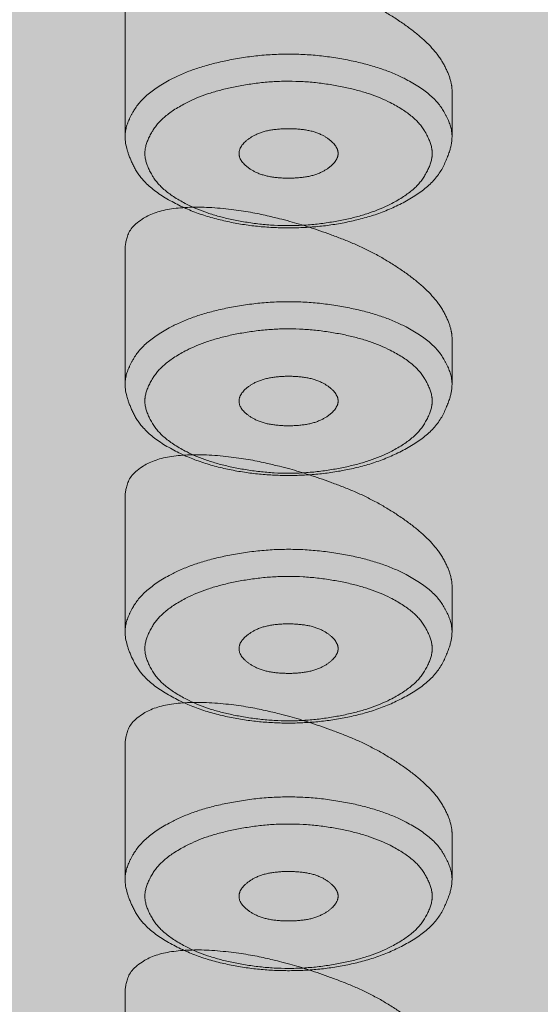
# Model space of a CAD drawing. Units: millimetres. Extents: x 838 to 2135, y 536 to 1431.
# Drawn here: x 1132 to 1137, y 979 to 989 of the extents above; entities that cross this region are included whole.
import ezdxf

# ---------------------------------------------------------------- set-up
doc = ezdxf.new("R2010")
doc.units = ezdxf.units.MM
doc.header["$LTSCALE"] = 5
doc.layers.add('0.15', color=7, linetype='Continuous')

# ---------------------------------------------------------------- blocks, each defined once
blk = doc.blocks.new('グループ-31')
at = {"color": 255, "linetype": 'Continuous', "lineweight": 0}
blk.add_wipeout([(-264.966, -39.7405), (-334.966, -39.7405), (-334.966, -21.7405), (-264.966, -21.7405)], dxfattribs=at)
at = {"color": 0, "linetype": 'Continuous', "lineweight": 0, "flags": 128}
blk.add_lwpolyline([(-264.966, -39.7405), (-334.966, -39.7405), (-334.966, -21.7405), (-264.966, -21.7405)], close=True, dxfattribs=at)
blk = doc.blocks.new('グループ-55')
at = {"linetype": 'Continuous', "lineweight": 0}
blk.add_hatch(color=251, dxfattribs=at).paths.add_polyline_path([(-313.632, -31.799), (-313.632, -32.2566), (-313.6334, -32.2897), (-313.6376, -32.3243), (-313.6446, -32.3604), (-313.6545, -32.3981), (-313.6672, -32.4374), (-313.6827, -32.4783), (-313.701, -32.5206), (-313.7222, -32.5646), (-313.7468, -32.6086), (-313.7757, -32.6513), (-313.8089, -32.6925), (-313.8463, -32.7324), (-313.888, -32.7708), (-313.9339, -32.8079), (-313.984, -32.8436), (-314.0384, -32.8778), (-314.0953, -32.9104), (-314.1529, -32.9409), (-314.2114, -32.9694), (-314.2706, -32.9958), (-314.3305, -33.0201), (-314.3913, -33.0424), (-314.4528, -33.0627), (-314.515, -33.0809), (-314.5778, -33.0973), (-314.6408, -33.1123), (-314.704, -33.1258), (-314.7675, -33.1378), (-314.8312, -33.1483), (-314.8952, -33.1573), (-314.9594, -33.1649), (-315.0238, -33.171), (-315.0883, -33.1756), (-315.1529, -33.179), (-315.2174, -33.181), (-315.282, -33.1816), (-315.3465, -33.181), (-315.411, -33.179), (-315.4756, -33.1756), (-315.5401, -33.171), (-315.6045, -33.1649), (-315.6687, -33.1573), (-315.7327, -33.1483), (-315.7964, -33.1378), (-315.8599, -33.1258), (-315.9231, -33.1123), (-315.9861, -33.0973), (-316.0489, -33.0809), (-316.1112, -33.0627), (-316.1727, -33.0424), (-316.2334, -33.0201), (-316.2934, -32.9958), (-316.3525, -32.9694), (-316.411, -32.9409), (-316.4686, -32.9104), (-316.5255, -32.8778), (-316.5799, -32.8436), (-316.63, -32.8079), (-316.6759, -32.7708), (-316.7176, -32.7324), (-316.755, -32.6925), (-316.7882, -32.6513), (-316.8171, -32.6086), (-316.8418, -32.5646), (-316.8629, -32.5206), (-316.8812, -32.4783), (-316.8967, -32.4374), (-316.9094, -32.3981), (-316.9193, -32.3604), (-316.9263, -32.3243), (-316.9305, -32.2897), (-316.932, -32.2566), (-316.932, -30.8937), (-316.9315, -30.8786), (-316.9301, -30.8627), (-316.9277, -30.8459), (-316.9244, -30.8283), (-316.9201, -30.8098), (-316.9149, -30.7904), (-316.9088, -30.7702), (-316.9017, -30.7491), (-316.8926, -30.7277), (-316.8805, -30.7065), (-316.8653, -30.6855), (-316.847, -30.6647), (-316.8257, -30.6441), (-316.8013, -30.6237), (-316.7739, -30.6036), (-316.7434, -30.5836), (-316.7102, -30.5647), (-316.6745, -30.5475), (-316.6364, -30.5322), (-316.5959, -30.5187), (-316.5529, -30.507), (-316.5075, -30.4972), (-316.4597, -30.4891), (-316.4095, -30.4828), (-316.3576, -30.4782), (-316.3048, -30.4749), (-316.2513, -30.4729), (-316.1968, -30.4724), (-316.1416, -30.4732), (-316.0855, -30.4753), (-316.0285, -30.4788), (-315.9707, -30.4837), (-315.9134, -30.4895), (-315.8581, -30.4958), (-315.8046, -30.5026), (-315.7531, -30.5098), (-315.7035, -30.5176), (-315.6558, -30.5258), (-315.6101, -30.5346), (-315.5662, -30.5438), (-315.5243, -30.5531), (-315.4841, -30.5623), (-315.4458, -30.5712), (-315.4094, -30.5798), (-315.3748, -30.5883), (-315.342, -30.5965), (-315.3111, -30.6045), (-315.282, -30.6123), (-315.2167, -30.6307), (-315.1497, -30.6507), (-315.0811, -30.6723), (-315.0107, -30.6955), (-314.9386, -30.7204), (-314.8648, -30.7469), (-314.7893, -30.775), (-314.7121, -30.8047), (-314.6346, -30.8364), (-314.5583, -30.8703), (-314.4831, -30.9064), (-314.409, -30.9446), (-314.3362, -30.9851), (-314.2644, -31.0278), (-314.1938, -31.0726), (-314.1244, -31.1197), (-314.0581, -31.1676), (-313.9971, -31.215), (-313.9413, -31.2619), (-313.8907, -31.3083), (-313.8453, -31.3542), (-313.8051, -31.3996), (-313.7702, -31.4445), (-313.7404, -31.4889), (-313.715, -31.5324), (-313.693, -31.5746), (-313.6743, -31.6153), (-313.6591, -31.6548), (-313.6472, -31.6929), (-313.6387, -31.7296), (-313.6337, -31.765)])
at = {"color": 0, "linetype": 'Continuous', "lineweight": 0}
for points, knots in [([(-313.632, -31.799), (-313.632, -32.0278), (-313.632, -32.3857), (-313.8123, -32.7435), (-314.2644, -33.0122), (-314.7656, -33.1496), (-315.282, -33.1923), (-315.7983, -33.1496), (-316.2995, -33.0122), (-316.7515, -32.7435), (-316.932, -32.3857), (-316.932, -31.5751), (-316.932, -30.8937), (-316.9319, -30.8352), (-316.8715, -30.663), (-316.6153, -30.5042), (-316.2036, -30.4615), (-315.7378, -30.5059), (-315.3947, -30.5816), (-315.0243, -30.6825), (-314.3998, -30.927), (-313.8489, -31.3124), (-313.632, -31.6655), (-313.632, -31.799)], [0, 0, 0, 0.077396, 0.121043, 0.16469, 0.208338, 0.251985, 0.295632, 0.339279, 0.382927, 0.426574, 0.470221, 0.700745, 0.700745, 0.720508, 0.740271, 0.760034, 0.779797, 0.79956, 0.819323, 0.864493, 0.909662, 0.954831, 1, 1, 1]), ([(-314.782, -32.4298), (-314.782, -32.3544), (-314.98, -32.2096), (-315.2815, -32.17), (-315.5827, -32.2092), (-315.782, -32.3544), (-315.782, -32.5053), (-315.5839, -32.6501), (-315.2824, -32.6897), (-314.9812, -32.6505), (-314.782, -32.5053), (-314.782, -32.4298)], [0, 0, 0, 0.1, 0.2, 0.3, 0.4, 0.5, 0.6, 0.7, 0.8, 0.9, 1, 1, 1])]:
    blk.add_open_spline(points, degree=2, knots=knots, dxfattribs=at)
for points in [[(-316.932, -32.2566), (-316.932, -32.132), (-316.7183, -31.8067), (-316.1527, -31.5234), (-315.2816, -31.3949), (-314.4112, -31.5234), (-313.8447, -31.8075), (-313.632, -32.132), (-313.632, -32.2566)], [(-313.832, -32.4298), (-313.832, -32.5394), (-314.0197, -32.8252), (-314.5168, -33.0742), (-315.2823, -33.1871), (-316.0472, -33.0742), (-316.545, -32.8245), (-316.732, -32.5394), (-316.732, -32.3203), (-316.5442, -32.0345), (-316.0471, -31.7855), (-315.2816, -31.6726), (-314.5168, -31.7855), (-314.0189, -32.0352), (-313.832, -32.3203), (-313.832, -32.4298)]]:
    blk.add_open_spline(points, degree=2, dxfattribs=at)
blk = doc.blocks.new('グループ-56')
at = {"linetype": 'Continuous', "lineweight": 0}
blk.add_hatch(color=251, dxfattribs=at).paths.add_polyline_path([(-313.632, -34.299), (-313.632, -34.7566), (-313.6334, -34.7897), (-313.6376, -34.8243), (-313.6446, -34.8604), (-313.6545, -34.8981), (-313.6672, -34.9374), (-313.6827, -34.9783), (-313.701, -35.0206), (-313.7222, -35.0646), (-313.7468, -35.1086), (-313.7757, -35.1513), (-313.8089, -35.1925), (-313.8463, -35.2324), (-313.888, -35.2708), (-313.9339, -35.3079), (-313.984, -35.3436), (-314.0384, -35.3778), (-314.0953, -35.4104), (-314.1529, -35.4409), (-314.2114, -35.4694), (-314.2706, -35.4958), (-314.3305, -35.5201), (-314.3913, -35.5424), (-314.4528, -35.5627), (-314.515, -35.5809), (-314.5778, -35.5973), (-314.6408, -35.6123), (-314.704, -35.6258), (-314.7675, -35.6378), (-314.8312, -35.6483), (-314.8952, -35.6573), (-314.9594, -35.6649), (-315.0238, -35.671), (-315.0883, -35.6756), (-315.1529, -35.679), (-315.2174, -35.681), (-315.282, -35.6816), (-315.3465, -35.681), (-315.411, -35.679), (-315.4756, -35.6756), (-315.5401, -35.671), (-315.6045, -35.6649), (-315.6687, -35.6573), (-315.7327, -35.6483), (-315.7964, -35.6378), (-315.8599, -35.6258), (-315.9231, -35.6123), (-315.9861, -35.5973), (-316.0489, -35.5809), (-316.1112, -35.5627), (-316.1727, -35.5424), (-316.2334, -35.5201), (-316.2934, -35.4958), (-316.3525, -35.4694), (-316.411, -35.4409), (-316.4686, -35.4104), (-316.5255, -35.3778), (-316.5799, -35.3436), (-316.63, -35.3079), (-316.6759, -35.2708), (-316.7176, -35.2324), (-316.755, -35.1925), (-316.7882, -35.1513), (-316.8171, -35.1086), (-316.8418, -35.0646), (-316.8629, -35.0206), (-316.8812, -34.9783), (-316.8967, -34.9374), (-316.9094, -34.8981), (-316.9193, -34.8604), (-316.9263, -34.8243), (-316.9305, -34.7897), (-316.932, -34.7566), (-316.932, -33.3937), (-316.9315, -33.3786), (-316.9301, -33.3627), (-316.9277, -33.3459), (-316.9244, -33.3283), (-316.9201, -33.3098), (-316.9149, -33.2904), (-316.9088, -33.2702), (-316.9017, -33.2491), (-316.8926, -33.2277), (-316.8805, -33.2065), (-316.8653, -33.1855), (-316.847, -33.1647), (-316.8257, -33.1441), (-316.8013, -33.1237), (-316.7739, -33.1036), (-316.7434, -33.0836), (-316.7102, -33.0647), (-316.6745, -33.0475), (-316.6364, -33.0322), (-316.5959, -33.0187), (-316.5529, -33.007), (-316.5075, -32.9972), (-316.4597, -32.9891), (-316.4095, -32.9828), (-316.3576, -32.9782), (-316.3048, -32.9749), (-316.2513, -32.9729), (-316.1968, -32.9724), (-316.1416, -32.9732), (-316.0855, -32.9753), (-316.0285, -32.9788), (-315.9707, -32.9837), (-315.9134, -32.9895), (-315.8581, -32.9958), (-315.8046, -33.0026), (-315.7531, -33.0098), (-315.7035, -33.0176), (-315.6558, -33.0258), (-315.6101, -33.0346), (-315.5662, -33.0438), (-315.5243, -33.0531), (-315.4841, -33.0623), (-315.4458, -33.0712), (-315.4094, -33.0798), (-315.3748, -33.0883), (-315.342, -33.0965), (-315.3111, -33.1045), (-315.282, -33.1123), (-315.2167, -33.1307), (-315.1497, -33.1507), (-315.0811, -33.1723), (-315.0107, -33.1955), (-314.9386, -33.2204), (-314.8648, -33.2469), (-314.7893, -33.275), (-314.7121, -33.3047), (-314.6346, -33.3364), (-314.5583, -33.3703), (-314.4831, -33.4064), (-314.409, -33.4446), (-314.3362, -33.4851), (-314.2644, -33.5278), (-314.1938, -33.5726), (-314.1244, -33.6197), (-314.0581, -33.6676), (-313.9971, -33.715), (-313.9413, -33.7619), (-313.8907, -33.8083), (-313.8453, -33.8542), (-313.8051, -33.8996), (-313.7702, -33.9445), (-313.7404, -33.9889), (-313.715, -34.0324), (-313.693, -34.0746), (-313.6743, -34.1153), (-313.6591, -34.1548), (-313.6472, -34.1929), (-313.6387, -34.2296), (-313.6337, -34.265)])
at = {"color": 0, "linetype": 'Continuous', "lineweight": 0}
for points, knots in [([(-313.632, -34.299), (-313.632, -34.5278), (-313.632, -34.8857), (-313.8123, -35.2435), (-314.2644, -35.5122), (-314.7656, -35.6496), (-315.282, -35.6923), (-315.7983, -35.6496), (-316.2995, -35.5122), (-316.7515, -35.2435), (-316.932, -34.8857), (-316.932, -34.0751), (-316.932, -33.3937), (-316.9319, -33.3352), (-316.8715, -33.163), (-316.6153, -33.0042), (-316.2036, -32.9615), (-315.7378, -33.0059), (-315.3947, -33.0816), (-315.0243, -33.1825), (-314.3998, -33.427), (-313.8489, -33.8124), (-313.632, -34.1655), (-313.632, -34.299)], [0, 0, 0, 0.077396, 0.121043, 0.16469, 0.208338, 0.251985, 0.295632, 0.339279, 0.382927, 0.426574, 0.470221, 0.700745, 0.700745, 0.720508, 0.740271, 0.760034, 0.779797, 0.79956, 0.819323, 0.864493, 0.909662, 0.954831, 1, 1, 1]), ([(-314.782, -34.9298), (-314.782, -34.8544), (-314.98, -34.7096), (-315.2815, -34.67), (-315.5827, -34.7092), (-315.782, -34.8544), (-315.782, -35.0053), (-315.5839, -35.1501), (-315.2824, -35.1897), (-314.9812, -35.1505), (-314.782, -35.0053), (-314.782, -34.9298)], [0, 0, 0, 0.1, 0.2, 0.3, 0.4, 0.5, 0.6, 0.7, 0.8, 0.9, 1, 1, 1])]:
    blk.add_open_spline(points, degree=2, knots=knots, dxfattribs=at)
for points in [[(-316.932, -34.7566), (-316.932, -34.632), (-316.7183, -34.3067), (-316.1527, -34.0234), (-315.2816, -33.8949), (-314.4112, -34.0234), (-313.8447, -34.3075), (-313.632, -34.632), (-313.632, -34.7566)], [(-313.832, -34.9298), (-313.832, -35.0394), (-314.0197, -35.3252), (-314.5168, -35.5742), (-315.2823, -35.6871), (-316.0472, -35.5742), (-316.545, -35.3245), (-316.732, -35.0394), (-316.732, -34.8203), (-316.5442, -34.5345), (-316.0471, -34.2855), (-315.2816, -34.1726), (-314.5168, -34.2855), (-314.0189, -34.5352), (-313.832, -34.8203), (-313.832, -34.9298)]]:
    blk.add_open_spline(points, degree=2, dxfattribs=at)
blk = doc.blocks.new('グループ-57')
at = {"linetype": 'Continuous', "lineweight": 0}
blk.add_hatch(color=251, dxfattribs=at).paths.add_polyline_path([(-313.632, -36.799), (-313.632, -37.2566), (-313.6334, -37.2897), (-313.6376, -37.3243), (-313.6446, -37.3604), (-313.6545, -37.3981), (-313.6672, -37.4374), (-313.6827, -37.4783), (-313.701, -37.5206), (-313.7222, -37.5646), (-313.7468, -37.6086), (-313.7757, -37.6513), (-313.8089, -37.6925), (-313.8463, -37.7324), (-313.888, -37.7708), (-313.9339, -37.8079), (-313.984, -37.8436), (-314.0384, -37.8778), (-314.0953, -37.9104), (-314.1529, -37.9409), (-314.2114, -37.9694), (-314.2706, -37.9958), (-314.3305, -38.0201), (-314.3913, -38.0424), (-314.4528, -38.0627), (-314.515, -38.0809), (-314.5778, -38.0973), (-314.6408, -38.1123), (-314.704, -38.1258), (-314.7675, -38.1378), (-314.8312, -38.1483), (-314.8952, -38.1573), (-314.9594, -38.1649), (-315.0238, -38.171), (-315.0883, -38.1756), (-315.1529, -38.179), (-315.2174, -38.181), (-315.282, -38.1816), (-315.3465, -38.181), (-315.411, -38.179), (-315.4756, -38.1756), (-315.5401, -38.171), (-315.6045, -38.1649), (-315.6687, -38.1573), (-315.7327, -38.1483), (-315.7964, -38.1378), (-315.8599, -38.1258), (-315.9231, -38.1123), (-315.9861, -38.0973), (-316.0489, -38.0809), (-316.1112, -38.0627), (-316.1727, -38.0424), (-316.2334, -38.0201), (-316.2934, -37.9958), (-316.3525, -37.9694), (-316.411, -37.9409), (-316.4686, -37.9104), (-316.5255, -37.8778), (-316.5799, -37.8436), (-316.63, -37.8079), (-316.6759, -37.7708), (-316.7176, -37.7324), (-316.755, -37.6925), (-316.7882, -37.6513), (-316.8171, -37.6086), (-316.8418, -37.5646), (-316.8629, -37.5206), (-316.8812, -37.4783), (-316.8967, -37.4374), (-316.9094, -37.3981), (-316.9193, -37.3604), (-316.9263, -37.3243), (-316.9305, -37.2897), (-316.932, -37.2566), (-316.932, -35.8937), (-316.9315, -35.8786), (-316.9301, -35.8627), (-316.9277, -35.8459), (-316.9244, -35.8283), (-316.9201, -35.8098), (-316.9149, -35.7904), (-316.9088, -35.7702), (-316.9017, -35.7491), (-316.8926, -35.7277), (-316.8805, -35.7065), (-316.8653, -35.6855), (-316.847, -35.6647), (-316.8257, -35.6441), (-316.8013, -35.6237), (-316.7739, -35.6036), (-316.7434, -35.5836), (-316.7102, -35.5647), (-316.6745, -35.5475), (-316.6364, -35.5322), (-316.5959, -35.5187), (-316.5529, -35.507), (-316.5075, -35.4972), (-316.4597, -35.4891), (-316.4095, -35.4828), (-316.3576, -35.4782), (-316.3048, -35.4749), (-316.2513, -35.4729), (-316.1968, -35.4724), (-316.1416, -35.4732), (-316.0855, -35.4753), (-316.0285, -35.4788), (-315.9707, -35.4837), (-315.9134, -35.4895), (-315.8581, -35.4958), (-315.8046, -35.5026), (-315.7531, -35.5098), (-315.7035, -35.5176), (-315.6558, -35.5258), (-315.6101, -35.5346), (-315.5662, -35.5438), (-315.5243, -35.5531), (-315.4841, -35.5623), (-315.4458, -35.5712), (-315.4094, -35.5798), (-315.3748, -35.5883), (-315.342, -35.5965), (-315.3111, -35.6045), (-315.282, -35.6123), (-315.2167, -35.6307), (-315.1497, -35.6507), (-315.0811, -35.6723), (-315.0107, -35.6955), (-314.9386, -35.7204), (-314.8648, -35.7469), (-314.7893, -35.775), (-314.7121, -35.8047), (-314.6346, -35.8364), (-314.5583, -35.8703), (-314.4831, -35.9064), (-314.409, -35.9446), (-314.3362, -35.9851), (-314.2644, -36.0278), (-314.1938, -36.0726), (-314.1244, -36.1197), (-314.0581, -36.1676), (-313.9971, -36.215), (-313.9413, -36.2619), (-313.8907, -36.3083), (-313.8453, -36.3542), (-313.8051, -36.3996), (-313.7702, -36.4445), (-313.7404, -36.4889), (-313.715, -36.5324), (-313.693, -36.5746), (-313.6743, -36.6153), (-313.6591, -36.6548), (-313.6472, -36.6929), (-313.6387, -36.7296), (-313.6337, -36.765)])
at = {"color": 0, "linetype": 'Continuous', "lineweight": 0}
for points, knots in [([(-313.632, -36.799), (-313.632, -37.0278), (-313.632, -37.3857), (-313.8123, -37.7435), (-314.2644, -38.0122), (-314.7656, -38.1496), (-315.282, -38.1923), (-315.7983, -38.1496), (-316.2995, -38.0122), (-316.7515, -37.7435), (-316.932, -37.3857), (-316.932, -36.5751), (-316.932, -35.8937), (-316.9319, -35.8352), (-316.8715, -35.663), (-316.6153, -35.5042), (-316.2036, -35.4615), (-315.7378, -35.5059), (-315.3947, -35.5816), (-315.0243, -35.6825), (-314.3998, -35.927), (-313.8489, -36.3124), (-313.632, -36.6655), (-313.632, -36.799)], [0, 0, 0, 0.077396, 0.121043, 0.16469, 0.208338, 0.251985, 0.295632, 0.339279, 0.382927, 0.426574, 0.470221, 0.700745, 0.700745, 0.720508, 0.740271, 0.760034, 0.779797, 0.79956, 0.819323, 0.864493, 0.909662, 0.954831, 1, 1, 1]), ([(-314.782, -37.4298), (-314.782, -37.3544), (-314.98, -37.2096), (-315.2815, -37.17), (-315.5827, -37.2092), (-315.782, -37.3544), (-315.782, -37.5053), (-315.5839, -37.6501), (-315.2824, -37.6897), (-314.9812, -37.6505), (-314.782, -37.5053), (-314.782, -37.4298)], [0, 0, 0, 0.1, 0.2, 0.3, 0.4, 0.5, 0.6, 0.7, 0.8, 0.9, 1, 1, 1])]:
    blk.add_open_spline(points, degree=2, knots=knots, dxfattribs=at)
for points in [[(-316.932, -37.2566), (-316.932, -37.132), (-316.7183, -36.8067), (-316.1527, -36.5234), (-315.2816, -36.3949), (-314.4112, -36.5234), (-313.8447, -36.8075), (-313.632, -37.132), (-313.632, -37.2566)], [(-313.832, -37.4298), (-313.832, -37.5394), (-314.0197, -37.8252), (-314.5168, -38.0742), (-315.2823, -38.1871), (-316.0472, -38.0742), (-316.545, -37.8245), (-316.732, -37.5394), (-316.732, -37.3203), (-316.5442, -37.0345), (-316.0471, -36.7855), (-315.2816, -36.6726), (-314.5168, -36.7855), (-314.0189, -37.0352), (-313.832, -37.3203), (-313.832, -37.4298)]]:
    blk.add_open_spline(points, degree=2, dxfattribs=at)
blk = doc.blocks.new('グループ-58')
at = {"linetype": 'Continuous', "lineweight": 0}
blk.add_hatch(color=251, dxfattribs=at).paths.add_polyline_path([(-313.632, -39.299), (-313.632, -39.7566), (-313.6334, -39.7897), (-313.6376, -39.8243), (-313.6446, -39.8604), (-313.6545, -39.8981), (-313.6672, -39.9374), (-313.6827, -39.9783), (-313.701, -40.0206), (-313.7222, -40.0646), (-313.7468, -40.1086), (-313.7757, -40.1513), (-313.8089, -40.1925), (-313.8463, -40.2324), (-313.888, -40.2708), (-313.9339, -40.3079), (-313.984, -40.3436), (-314.0384, -40.3778), (-314.0953, -40.4104), (-314.1529, -40.4409), (-314.2114, -40.4694), (-314.2706, -40.4958), (-314.3305, -40.5201), (-314.3913, -40.5424), (-314.4528, -40.5627), (-314.515, -40.5809), (-314.5778, -40.5973), (-314.6408, -40.6123), (-314.704, -40.6258), (-314.7675, -40.6378), (-314.8312, -40.6483), (-314.8952, -40.6573), (-314.9594, -40.6649), (-315.0238, -40.671), (-315.0883, -40.6756), (-315.1529, -40.679), (-315.2174, -40.681), (-315.282, -40.6816), (-315.3465, -40.681), (-315.411, -40.679), (-315.4756, -40.6756), (-315.5401, -40.671), (-315.6045, -40.6649), (-315.6687, -40.6573), (-315.7327, -40.6483), (-315.7964, -40.6378), (-315.8599, -40.6258), (-315.9231, -40.6123), (-315.9861, -40.5973), (-316.0489, -40.5809), (-316.1112, -40.5627), (-316.1727, -40.5424), (-316.2334, -40.5201), (-316.2934, -40.4958), (-316.3525, -40.4694), (-316.411, -40.4409), (-316.4686, -40.4104), (-316.5255, -40.3778), (-316.5799, -40.3436), (-316.63, -40.3079), (-316.6759, -40.2708), (-316.7176, -40.2324), (-316.755, -40.1925), (-316.7882, -40.1513), (-316.8171, -40.1086), (-316.8418, -40.0646), (-316.8629, -40.0206), (-316.8812, -39.9783), (-316.8967, -39.9374), (-316.9094, -39.8981), (-316.9193, -39.8604), (-316.9263, -39.8243), (-316.9305, -39.7897), (-316.932, -39.7566), (-316.932, -38.3937), (-316.9315, -38.3786), (-316.9301, -38.3627), (-316.9277, -38.3459), (-316.9244, -38.3283), (-316.9201, -38.3098), (-316.9149, -38.2904), (-316.9088, -38.2702), (-316.9017, -38.2491), (-316.8926, -38.2277), (-316.8805, -38.2065), (-316.8653, -38.1855), (-316.847, -38.1647), (-316.8257, -38.1441), (-316.8013, -38.1237), (-316.7739, -38.1036), (-316.7434, -38.0836), (-316.7102, -38.0647), (-316.6745, -38.0475), (-316.6364, -38.0322), (-316.5959, -38.0187), (-316.5529, -38.007), (-316.5075, -37.9972), (-316.4597, -37.9891), (-316.4095, -37.9828), (-316.3576, -37.9782), (-316.3048, -37.9749), (-316.2513, -37.9729), (-316.1968, -37.9724), (-316.1416, -37.9732), (-316.0855, -37.9753), (-316.0285, -37.9788), (-315.9707, -37.9837), (-315.9134, -37.9895), (-315.8581, -37.9958), (-315.8046, -38.0026), (-315.7531, -38.0098), (-315.7035, -38.0176), (-315.6558, -38.0258), (-315.6101, -38.0346), (-315.5662, -38.0438), (-315.5243, -38.0531), (-315.4841, -38.0623), (-315.4458, -38.0712), (-315.4094, -38.0798), (-315.3748, -38.0883), (-315.342, -38.0965), (-315.3111, -38.1045), (-315.282, -38.1123), (-315.2167, -38.1307), (-315.1497, -38.1507), (-315.0811, -38.1723), (-315.0107, -38.1955), (-314.9386, -38.2204), (-314.8648, -38.2469), (-314.7893, -38.275), (-314.7121, -38.3047), (-314.6346, -38.3364), (-314.5583, -38.3703), (-314.4831, -38.4064), (-314.409, -38.4446), (-314.3362, -38.4851), (-314.2644, -38.5278), (-314.1938, -38.5726), (-314.1244, -38.6197), (-314.0581, -38.6676), (-313.9971, -38.715), (-313.9413, -38.7619), (-313.8907, -38.8083), (-313.8453, -38.8542), (-313.8051, -38.8996), (-313.7702, -38.9445), (-313.7404, -38.9889), (-313.715, -39.0324), (-313.693, -39.0746), (-313.6743, -39.1153), (-313.6591, -39.1548), (-313.6472, -39.1929), (-313.6387, -39.2296), (-313.6337, -39.265)])
at = {"color": 0, "linetype": 'Continuous', "lineweight": 0}
for points, knots in [([(-313.632, -39.299), (-313.632, -39.5278), (-313.632, -39.8857), (-313.8123, -40.2435), (-314.2644, -40.5122), (-314.7656, -40.6496), (-315.282, -40.6923), (-315.7983, -40.6496), (-316.2995, -40.5122), (-316.7515, -40.2435), (-316.932, -39.8857), (-316.932, -39.0751), (-316.932, -38.3937), (-316.9319, -38.3352), (-316.8715, -38.163), (-316.6153, -38.0042), (-316.2036, -37.9615), (-315.7378, -38.0059), (-315.3947, -38.0816), (-315.0243, -38.1825), (-314.3998, -38.427), (-313.8489, -38.8124), (-313.632, -39.1655), (-313.632, -39.299)], [0, 0, 0, 0.077396, 0.121043, 0.16469, 0.208338, 0.251985, 0.295632, 0.339279, 0.382927, 0.426574, 0.470221, 0.700745, 0.700745, 0.720508, 0.740271, 0.760034, 0.779797, 0.79956, 0.819323, 0.864493, 0.909662, 0.954831, 1, 1, 1]), ([(-314.782, -39.9298), (-314.782, -39.8544), (-314.98, -39.7096), (-315.2815, -39.67), (-315.5827, -39.7092), (-315.782, -39.8544), (-315.782, -40.0053), (-315.5839, -40.1501), (-315.2824, -40.1897), (-314.9812, -40.1505), (-314.782, -40.0053), (-314.782, -39.9298)], [0, 0, 0, 0.1, 0.2, 0.3, 0.4, 0.5, 0.6, 0.7, 0.8, 0.9, 1, 1, 1])]:
    blk.add_open_spline(points, degree=2, knots=knots, dxfattribs=at)
for points in [[(-316.932, -39.7566), (-316.932, -39.632), (-316.7183, -39.3067), (-316.1527, -39.0234), (-315.2816, -38.8949), (-314.4112, -39.0234), (-313.8447, -39.3075), (-313.632, -39.632), (-313.632, -39.7566)], [(-313.832, -39.9298), (-313.832, -40.0394), (-314.0197, -40.3252), (-314.5168, -40.5742), (-315.2823, -40.6871), (-316.0472, -40.5742), (-316.545, -40.3245), (-316.732, -40.0394), (-316.732, -39.8203), (-316.5442, -39.5345), (-316.0471, -39.2855), (-315.2816, -39.1726), (-314.5168, -39.2855), (-314.0189, -39.5352), (-313.832, -39.8203), (-313.832, -39.9298)]]:
    blk.add_open_spline(points, degree=2, dxfattribs=at)
blk = doc.blocks.new('グループ-59')
at = {"linetype": 'Continuous', "lineweight": 0}
blk.add_hatch(color=251, dxfattribs=at).paths.add_polyline_path([(-313.632, -41.799), (-313.632, -42.2566), (-313.6334, -42.2897), (-313.6376, -42.3243), (-313.6446, -42.3604), (-313.6545, -42.3981), (-313.6672, -42.4374), (-313.6827, -42.4783), (-313.701, -42.5206), (-313.7222, -42.5646), (-313.7468, -42.6086), (-313.7757, -42.6513), (-313.8089, -42.6925), (-313.8463, -42.7324), (-313.888, -42.7708), (-313.9339, -42.8079), (-313.984, -42.8436), (-314.0384, -42.8778), (-314.0953, -42.9104), (-314.1529, -42.9409), (-314.2114, -42.9694), (-314.2706, -42.9958), (-314.3305, -43.0201), (-314.3913, -43.0424), (-314.4528, -43.0627), (-314.515, -43.0809), (-314.5778, -43.0973), (-314.6408, -43.1123), (-314.704, -43.1258), (-314.7675, -43.1378), (-314.8312, -43.1483), (-314.8952, -43.1573), (-314.9594, -43.1649), (-315.0238, -43.171), (-315.0883, -43.1756), (-315.1529, -43.179), (-315.2174, -43.181), (-315.282, -43.1816), (-315.3465, -43.181), (-315.411, -43.179), (-315.4756, -43.1756), (-315.5401, -43.171), (-315.6045, -43.1649), (-315.6687, -43.1573), (-315.7327, -43.1483), (-315.7964, -43.1378), (-315.8599, -43.1258), (-315.9231, -43.1123), (-315.9861, -43.0973), (-316.0489, -43.0809), (-316.1112, -43.0627), (-316.1727, -43.0424), (-316.2334, -43.0201), (-316.2934, -42.9958), (-316.3525, -42.9694), (-316.411, -42.9409), (-316.4686, -42.9104), (-316.5255, -42.8778), (-316.5799, -42.8436), (-316.63, -42.8079), (-316.6759, -42.7708), (-316.7176, -42.7324), (-316.755, -42.6925), (-316.7882, -42.6513), (-316.8171, -42.6086), (-316.8418, -42.5646), (-316.8629, -42.5206), (-316.8812, -42.4783), (-316.8967, -42.4374), (-316.9094, -42.3981), (-316.9193, -42.3604), (-316.9263, -42.3243), (-316.9305, -42.2897), (-316.932, -42.2566), (-316.932, -40.8937), (-316.9315, -40.8786), (-316.9301, -40.8627), (-316.9277, -40.8459), (-316.9244, -40.8283), (-316.9201, -40.8098), (-316.9149, -40.7904), (-316.9088, -40.7702), (-316.9017, -40.7491), (-316.8926, -40.7277), (-316.8805, -40.7065), (-316.8653, -40.6855), (-316.847, -40.6647), (-316.8257, -40.6441), (-316.8013, -40.6237), (-316.7739, -40.6036), (-316.7434, -40.5836), (-316.7102, -40.5647), (-316.6745, -40.5475), (-316.6364, -40.5322), (-316.5959, -40.5187), (-316.5529, -40.507), (-316.5075, -40.4972), (-316.4597, -40.4891), (-316.4095, -40.4828), (-316.3576, -40.4782), (-316.3048, -40.4749), (-316.2513, -40.4729), (-316.1968, -40.4724), (-316.1416, -40.4732), (-316.0855, -40.4753), (-316.0285, -40.4788), (-315.9707, -40.4837), (-315.9134, -40.4895), (-315.8581, -40.4958), (-315.8046, -40.5026), (-315.7531, -40.5098), (-315.7035, -40.5176), (-315.6558, -40.5258), (-315.6101, -40.5346), (-315.5662, -40.5438), (-315.5243, -40.5531), (-315.4841, -40.5623), (-315.4458, -40.5712), (-315.4094, -40.5798), (-315.3748, -40.5883), (-315.342, -40.5965), (-315.3111, -40.6045), (-315.282, -40.6123), (-315.2167, -40.6307), (-315.1497, -40.6507), (-315.0811, -40.6723), (-315.0107, -40.6955), (-314.9386, -40.7204), (-314.8648, -40.7469), (-314.7893, -40.775), (-314.7121, -40.8047), (-314.6346, -40.8364), (-314.5583, -40.8703), (-314.4831, -40.9064), (-314.409, -40.9446), (-314.3362, -40.9851), (-314.2644, -41.0278), (-314.1938, -41.0726), (-314.1244, -41.1197), (-314.0581, -41.1676), (-313.9971, -41.215), (-313.9413, -41.2619), (-313.8907, -41.3083), (-313.8453, -41.3542), (-313.8051, -41.3996), (-313.7702, -41.4445), (-313.7404, -41.4889), (-313.715, -41.5324), (-313.693, -41.5746), (-313.6743, -41.6153), (-313.6591, -41.6548), (-313.6472, -41.6929), (-313.6387, -41.7296), (-313.6337, -41.765)])
at = {"color": 0, "linetype": 'Continuous', "lineweight": 0}
for points, knots in [([(-313.632, -41.799), (-313.632, -42.0278), (-313.632, -42.3857), (-313.8123, -42.7435), (-314.2644, -43.0122), (-314.7656, -43.1496), (-315.282, -43.1923), (-315.7983, -43.1496), (-316.2995, -43.0122), (-316.7515, -42.7435), (-316.932, -42.3857), (-316.932, -41.5751), (-316.932, -40.8937), (-316.9319, -40.8352), (-316.8715, -40.663), (-316.6153, -40.5042), (-316.2036, -40.4615), (-315.7378, -40.5059), (-315.3947, -40.5816), (-315.0243, -40.6825), (-314.3998, -40.927), (-313.8489, -41.3124), (-313.632, -41.6655), (-313.632, -41.799)], [0, 0, 0, 0.077396, 0.121043, 0.16469, 0.208338, 0.251985, 0.295632, 0.339279, 0.382927, 0.426574, 0.470221, 0.700745, 0.700745, 0.720508, 0.740271, 0.760034, 0.779797, 0.79956, 0.819323, 0.864493, 0.909662, 0.954831, 1, 1, 1]), ([(-314.782, -42.4298), (-314.782, -42.3544), (-314.98, -42.2096), (-315.2815, -42.17), (-315.5827, -42.2092), (-315.782, -42.3544), (-315.782, -42.5053), (-315.5839, -42.6501), (-315.2824, -42.6897), (-314.9812, -42.6505), (-314.782, -42.5053), (-314.782, -42.4298)], [0, 0, 0, 0.1, 0.2, 0.3, 0.4, 0.5, 0.6, 0.7, 0.8, 0.9, 1, 1, 1])]:
    blk.add_open_spline(points, degree=2, knots=knots, dxfattribs=at)
for points in [[(-316.932, -42.2566), (-316.932, -42.132), (-316.7183, -41.8067), (-316.1527, -41.5234), (-315.2816, -41.3949), (-314.4112, -41.5234), (-313.8447, -41.8075), (-313.632, -42.132), (-313.632, -42.2566)], [(-313.832, -42.4298), (-313.832, -42.5394), (-314.0197, -42.8252), (-314.5168, -43.0742), (-315.2823, -43.1871), (-316.0472, -43.0742), (-316.545, -42.8245), (-316.732, -42.5394), (-316.732, -42.3203), (-316.5442, -42.0345), (-316.0471, -41.7855), (-315.2816, -41.6726), (-314.5168, -41.7855), (-314.0189, -42.0352), (-313.832, -42.3203), (-313.832, -42.4298)]]:
    blk.add_open_spline(points, degree=2, dxfattribs=at)
blk = doc.blocks.new('グループ-63')
at = {"color": 0}
for name in ['グループ-55', 'グループ-56', 'グループ-57', 'グループ-58', 'グループ-59']:
    blk.add_blockref(name, (0, 0), dxfattribs=at)
blk = doc.blocks.new('グループ-97')
at = {"linetype": 'Continuous', "lineweight": 0}
h = blk.add_hatch(color=8, dxfattribs=at)
edge = h.paths.add_edge_path()
edge.add_arc((-310.782, -36.6786), 15.107, 206.66795, 333.33205)
edge.add_line((-297.282, -43.459), (-297.282, -16.459))
edge.add_arc((-310.782, -9.6786), 15.107, 206.66795, 333.33205, ccw=False)
edge.add_line((-324.282, -16.459), (-324.282, -43.459))
at = {"color": 0}
blk.add_blockref('グループ-63', (0, 0), dxfattribs=at)
blk = doc.blocks.new('グループ-98')
at = {"color": 255, "linetype": 'Continuous', "lineweight": 0}
blk.add_wipeout([(-325.782, -6.3415), (-325.782, -116.995), (-325.78, -117.1963), (-325.774, -117.4097), (-325.7641, -117.6353), (-325.7503, -117.8731), (-325.7325, -118.1231), (-325.7107, -118.3852), (-325.685, -118.6595), (-325.6553, -118.946), (-325.618, -119.2432), (-325.5694, -119.5498), (-325.5094, -119.8658), (-325.4381, -120.1911), (-325.3555, -120.5258), (-325.2615, -120.8698), (-325.1562, -121.2232), (-325.0396, -121.5859), (-324.913, -121.9508), (-324.7778, -122.3106), (-324.634, -122.6653), (-324.4815, -123.0149), (-324.3205, -123.3594), (-324.1508, -123.6988), (-323.9725, -124.0332), (-323.7856, -124.3625), (-323.587, -124.6902), (-323.3739, -125.02), (-323.1461, -125.3519), (-322.9037, -125.6859), (-322.6467, -126.0219), (-322.3751, -126.36), (-322.0889, -126.7002), (-321.788, -127.0424), (-321.4658, -127.3846), (-321.1152, -127.7247), (-320.7363, -128.0625), (-320.3292, -128.3983), (-319.8938, -128.7318), (-319.4302, -129.0632), (-318.9382, -129.3924), (-318.418, -129.7195), (-317.8741, -130.033), (-317.3111, -130.3214), (-316.7289, -130.5847), (-316.1276, -130.8229), (-315.5072, -131.036), (-314.8677, -131.2241), (-314.209, -131.3871), (-313.5313, -131.525), (-312.8439, -131.6347), (-312.1566, -131.7131), (-311.4693, -131.7601), (-310.782, -131.7758), (-310.0946, -131.7601), (-309.4073, -131.7131), (-308.72, -131.6347), (-308.0326, -131.525), (-307.3549, -131.3871), (-306.6962, -131.2241), (-306.0567, -131.036), (-305.4363, -130.8229), (-304.835, -130.5847), (-304.2528, -130.3214), (-303.6898, -130.033), (-303.1459, -129.7195), (-302.6257, -129.3924), (-302.1337, -129.0632), (-301.6701, -128.7318), (-301.2347, -128.3983), (-300.8276, -128.0625), (-300.4487, -127.7247), (-300.0982, -127.3846), (-299.7759, -127.0424), (-299.475, -126.7002), (-299.1888, -126.36), (-298.9172, -126.0219), (-298.6602, -125.6859), (-298.4178, -125.3519), (-298.19, -125.02), (-297.9769, -124.6902), (-297.7783, -124.3625), (-297.5914, -124.0332), (-297.4131, -123.6988), (-297.2434, -123.3594), (-297.0824, -123.0149), (-296.9299, -122.6653), (-296.7861, -122.3106), (-296.6509, -121.9508), (-296.5243, -121.5859), (-296.4077, -121.2232), (-296.3024, -120.8698), (-296.2084, -120.5258), (-296.1258, -120.1911), (-296.0545, -119.8658), (-295.9945, -119.5498), (-295.9459, -119.2432), (-295.9086, -118.946), (-295.8789, -118.6595), (-295.8532, -118.3852), (-295.8314, -118.1231), (-295.8136, -117.8731), (-295.7998, -117.6353), (-295.7899, -117.4097), (-295.7839, -117.1963), (-295.782, -116.995), (-295.782, -6.3415)], dxfattribs=at)
at = {"color": 0, "linetype": 'Continuous', "lineweight": 0}
blk.add_open_spline([(-325.782, -6.3415), (-325.782, -61.6683), (-325.782, -117.7757), (-325.5287, -120.1163), (-324.5505, -123.0556), (-323.0207, -125.6693), (-320.5554, -128.4155), (-316.2806, -131.0235), (-310.782, -132.0265), (-305.2833, -131.0235), (-301.0085, -128.4155), (-298.5433, -125.6693), (-297.0134, -123.0556), (-296.0352, -120.1163), (-295.782, -117.7757), (-295.782, -61.6683), (-295.782, -6.3415)], degree=2, knots=[0, 0, 0, 0.457995, 0.464458, 0.47092, 0.477382, 0.483844, 0.490307, 0.496769, 0.503231, 0.509693, 0.516156, 0.522618, 0.52908, 0.535542, 0.542005, 1, 1, 1], dxfattribs=at)
at = {"color": 0}
blk.add_blockref('グループ-97', (0, 0), dxfattribs=at)
blk = doc.blocks.new('グループ-100')
at = {"color": 0}
blk.add_blockref('グループ-31', (0, 0), dxfattribs=at)
blk.add_blockref('グループ-98', (0, 0), dxfattribs=at)

msp = doc.modelspace()

# ---------------------------------------------------------------- block references
at = {"layer": '0.15', "color": 0}
msp.add_blockref('グループ-100', (1450, 1020), dxfattribs=at)

doc.saveas('drawing.dxf')
